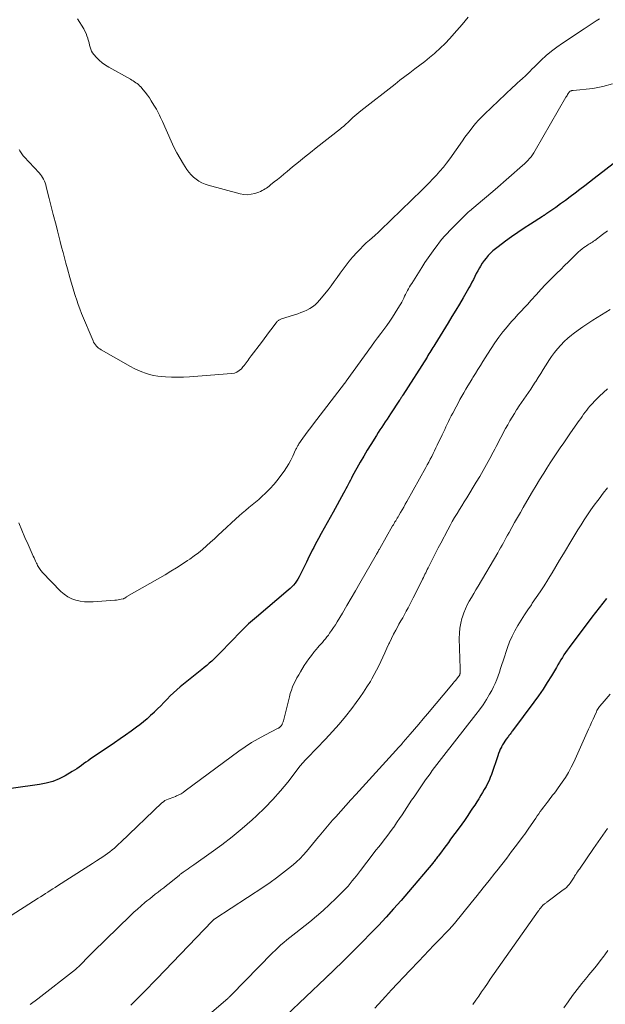
# Model space of a CAD drawing. Units: feet. Extents: x 2005000 to 2010007, y 560000 to 565000.
# Drawn here: x 2005958 to 2006084, y 561921 to 562134 of the extents above; entities that cross this region are included whole.
import ezdxf

# ---------------------------------------------------------------- set-up
doc = ezdxf.new("R2010")
doc.units = ezdxf.units.FT
doc.header["$LTSCALE"] = 100
doc.header["$MEASUREMENT"] = 0
doc.layers.add('CONTOUR INDEX', color=32, linetype='Continuous', lineweight=25)
doc.layers.add('CONTOUR INTERMEDIATE', color=40, linetype='Continuous', lineweight=15)

msp = doc.modelspace()

# ---------------------------------------------------------------- linework, layer by layer
at = {"layer": 'CONTOUR INDEX', "flags": 128}
for points, elevation in [([(2006087, 562103.13), (2006082, 562099.25), (2006080.97, 562098.46), (2006079.95, 562097.67), (2006078.92, 562096.88), (2006077.89, 562096.1), (2006076.85, 562095.33), (2006075.81, 562094.56), (2006074.76, 562093.81), (2006073.7, 562093.06), (2006071.56, 562091.57), (2006071.47, 562091.51), (2006071.38, 562091.45), (2006071.29, 562091.39), (2006071.2, 562091.33), (2006071.1, 562091.28), (2006071.01, 562091.22), (2006070.92, 562091.16), (2006070.83, 562091.1), (2006068.24, 562089.46), (2006066.87, 562088.56), (2006065.51, 562087.65), (2006064.16, 562086.7), (2006062.84, 562085.74), (2006061.27, 562084.57), (2006060.71, 562084.13), (2006060.17, 562083.67), (2006059.65, 562083.18), (2006059.15, 562082.68), (2006058.68, 562082.14), (2006058.24, 562081.58), (2006057.85, 562081), (2006057.47, 562080.39), (2006057.25, 562080.01), (2006056.92, 562079.4), (2006056.58, 562078.78), (2006056.26, 562078.17), (2006055.94, 562077.54), (2006055.63, 562076.92), (2006055.3, 562076.3), (2006054.96, 562075.69), (2006054.62, 562075.09), (2006053.74, 562073.58), (2006052.94, 562072.22), (2006052.14, 562070.87), (2006051.32, 562069.52), (2006050.51, 562068.18), (2006047.63, 562063.5), (2006047.42, 562063.16), (2006047.21, 562062.82), (2006047, 562062.48), (2006046.79, 562062.14), (2006046.58, 562061.8), (2006046.37, 562061.47), (2006046.16, 562061.13), (2006045.95, 562060.79), (2006040.76, 562052.6), (2006040.68, 562052.47), (2006040.59, 562052.33), (2006040.5, 562052.19), (2006040.41, 562052.05), (2006040.32, 562051.91), (2006040.23, 562051.77), (2006040.14, 562051.64), (2006040.05, 562051.5), (2006038.11, 562048.58), (2006037.73, 562047.99), (2006037.34, 562047.41), (2006036.95, 562046.83), (2006036.57, 562046.25), (2006036.18, 562045.67), (2006035.8, 562045.09), (2006035.42, 562044.5), (2006035.05, 562043.91), (2006033.83, 562041.97), (2006033.05, 562040.71), (2006032.29, 562039.44), (2006031.55, 562038.15), (2006030.83, 562036.85), (2006029.91, 562035.16), (2006029.67, 562034.7), (2006029.42, 562034.24), (2006029.18, 562033.78), (2006028.94, 562033.32), (2006028.7, 562032.86), (2006028.46, 562032.4), (2006028.21, 562031.94), (2006027.96, 562031.48), (2006025.69, 562027.36), (2006025.05, 562026.2), (2006024.41, 562025.03), (2006023.77, 562023.87), (2006023.13, 562022.72), (2006022.53, 562021.64), (2006022.19, 562021.02), (2006021.85, 562020.39), (2006021.52, 562019.76), (2006021.19, 562019.13), (2006020.87, 562018.5), (2006020.56, 562017.86), (2006020.24, 562017.23), (2006019.93, 562016.59), (2006018.6, 562013.86), (2006018.36, 562013.39), (2006018.09, 562012.93), (2006017.8, 562012.48), (2006017.49, 562012.05), (2006017.15, 562011.64), (2006016.8, 562011.24), (2006016.42, 562010.87), (2006016.02, 562010.52), (2006009.15, 562004.73), (2006008.72, 562004.37), (2006008.3, 562004), (2006007.88, 562003.63), (2006007.46, 562003.25), (2006007.05, 562002.87), (2006006.65, 562002.48), (2006006.25, 562002.08), (2006005.85, 562001.68), (2006001.43, 561997.11), (2006001, 561996.67), (2006000.56, 561996.24), (2006000.11, 561995.81), (2005999.66, 561995.39), (2005999.52, 561995.26), (2005998.99, 561994.79), (2005998.45, 561994.32), (2005997.91, 561993.86), (2005997.36, 561993.41), (2005992.75, 561989.7), (2005992, 561989.07), (2005991.27, 561988.42), (2005990.57, 561987.74), (2005989.88, 561987.04), (2005989.2, 561986.34), (2005988.52, 561985.63), (2005987.83, 561984.94), (2005987.13, 561984.25), (2005987.08, 561984.19), (2005986.33, 561983.49), (2005985.58, 561982.81), (2005984.79, 561982.16), (2005983.99, 561981.53), (2005983.29, 561981.01), (2005982.12, 561980.15), (2005980.94, 561979.29), (2005979.75, 561978.46), (2005978.55, 561977.63), (2005973.33, 561974.09), (2005972.84, 561973.76), (2005972.36, 561973.42), (2005971.89, 561973.07), (2005971.41, 561972.71), (2005970.94, 561972.37), (2005970.46, 561972.03), (2005969.96, 561971.71), (2005969.45, 561971.41), (2005967.9, 561970.52), (2005966.59, 561969.86), (2005965.23, 561969.3), (2005963.83, 561968.91), (2005962.38, 561968.62), (2005951.59, 561967.1)], 920), ([(2006084.65, 562008.76), (2006083.84, 562007.76), (2006083.04, 562006.75), (2006082.26, 562005.74), (2006081.48, 562004.71), (2006076.57, 561998.14), (2006076.2, 561997.63), (2006075.84, 561997.11), (2006075.49, 561996.59), (2006075.15, 561996.05), (2006074.83, 561995.51), (2006074.5, 561994.98), (2006074.18, 561994.43), (2006073.86, 561993.89), (2006072.77, 561992.05), (2006071.89, 561990.6), (2006070.97, 561989.17), (2006070.01, 561987.77), (2006069.02, 561986.39), (2006064.4, 561980.2), (2006064.27, 561980.03), (2006064.14, 561979.86), (2006064.01, 561979.69), (2006063.88, 561979.52), (2006063.75, 561979.35), (2006063.62, 561979.19), (2006063.49, 561979.02), (2006063.37, 561978.85), (2006063.04, 561978.4), (2006062.76, 561978.01), (2006062.5, 561977.6), (2006062.25, 561977.18), (2006062.01, 561976.76), (2006061.99, 561976.72), (2006061.76, 561976.26), (2006061.55, 561975.8), (2006061.36, 561975.32), (2006061.19, 561974.84), (2006059.85, 561970.83), (2006059.6, 561970.15), (2006059.32, 561969.48), (2006059.01, 561968.83), (2006058.67, 561968.19), (2006058.31, 561967.56), (2006057.94, 561966.93), (2006057.56, 561966.31), (2006057.17, 561965.69), (2006057.09, 561965.57), (2006056.66, 561964.89), (2006056.23, 561964.22), (2006055.79, 561963.55), (2006055.35, 561962.87), (2006055.14, 561962.55), (2006054.59, 561961.72), (2006054.03, 561960.9), (2006053.46, 561960.09), (2006052.87, 561959.28), (2006051.05, 561956.83), (2006050.55, 561956.17), (2006050.06, 561955.5), (2006049.56, 561954.83), (2006049.07, 561954.16), (2006048.37, 561953.22), (2006048.23, 561953.02), (2006048.08, 561952.83), (2006047.93, 561952.63), (2006047.79, 561952.44), (2006047.64, 561952.25), (2006047.48, 561952.06), (2006047.33, 561951.87), (2006047.17, 561951.68), (2006041.93, 561945.47), (2006040.35, 561943.63), (2006038.75, 561941.82), (2006037.12, 561940.02), (2006035.47, 561938.25), (2006033.79, 561936.5), (2006032.1, 561934.76), (2006030.39, 561933.05), (2006028.66, 561931.35), (2006025.03, 561927.84), (2006024.91, 561927.72), (2006024.79, 561927.6), (2006024.67, 561927.49), (2006024.55, 561927.37), (2006024.42, 561927.25), (2006024.3, 561927.14), (2006024.18, 561927.02), (2006024.06, 561926.91), (2006015.54, 561918.82)], 900)]:
    msp.add_lwpolyline(points, dxfattribs=dict(at, elevation=elevation))
at = {"layer": 'CONTOUR INTERMEDIATE', "flags": 128}
for points, elevation in [([(2006083.12, 562133.69), (2006082.46, 562133.26), (2006081.8, 562132.83), (2006081.15, 562132.41), (2006080.49, 562131.98), (2006079.83, 562131.54), (2006075.14, 562128.45), (2006073.95, 562127.61), (2006072.79, 562126.72), (2006071.67, 562125.78), (2006070.6, 562124.79), (2006068.95, 562123.2), (2006068.73, 562122.97), (2006068.5, 562122.75), (2006068.28, 562122.52), (2006068.07, 562122.29), (2006067.85, 562122.06), (2006067.62, 562121.83), (2006067.39, 562121.61), (2006067.16, 562121.4), (2006066.55, 562120.85), (2006066, 562120.36), (2006065.47, 562119.87), (2006064.93, 562119.38), (2006064.4, 562118.88), (2006058.34, 562113.15), (2006057.68, 562112.49), (2006057.03, 562111.82), (2006056.42, 562111.12), (2006055.82, 562110.4), (2006055.24, 562109.66), (2006054.67, 562108.92), (2006054.12, 562108.16), (2006053.57, 562107.4), (2006050.84, 562103.52), (2006050.16, 562102.61), (2006049.47, 562101.71), (2006048.74, 562100.85), (2006047.98, 562100.01), (2006047.2, 562099.18), (2006046.41, 562098.37), (2006045.61, 562097.56), (2006044.81, 562096.76), (2006035.94, 562088.13), (2006035.78, 562087.98), (2006035.63, 562087.83), (2006035.48, 562087.69), (2006035.32, 562087.54), (2006035.17, 562087.4), (2006035.01, 562087.26), (2006034.85, 562087.12), (2006034.69, 562086.98), (2006033.57, 562086.02), (2006032.86, 562085.39), (2006032.17, 562084.74), (2006031.51, 562084.07), (2006030.86, 562083.38), (2006029.91, 562082.32), (2006029.19, 562081.49), (2006028.5, 562080.63), (2006027.85, 562079.75), (2006027.22, 562078.85), (2006026.6, 562077.94), (2006025.96, 562077.04), (2006025.3, 562076.16), (2006024.61, 562075.3), (2006022.78, 562073.05), (2006022.31, 562072.53), (2006021.8, 562072.05), (2006021.25, 562071.64), (2006020.67, 562071.26), (2006020.04, 562070.93), (2006019.41, 562070.64), (2006018.76, 562070.38), (2006018.1, 562070.14), (2006014.56, 562069.03), (2006014.42, 562068.97), (2006014.28, 562068.91), (2006014.15, 562068.84), (2006014.02, 562068.76), (2006013.9, 562068.67), (2006013.78, 562068.58), (2006013.68, 562068.47), (2006013.58, 562068.35), (2006012.58, 562067.05), (2006011.99, 562066.27), (2006011.4, 562065.5), (2006010.81, 562064.72), (2006010.23, 562063.94), (2006008.05, 562061.05), (2006007.83, 562060.76), (2006007.61, 562060.45), (2006007.39, 562060.15), (2006007.18, 562059.85), (2006006.96, 562059.55), (2006006.73, 562059.25), (2006006.5, 562058.96), (2006006.26, 562058.67), (2006005.91, 562058.27), (2006005.46, 562057.86), (2006004.96, 562057.54), (2006004.4, 562057.33), (2006003.8, 562057.21), (2005994.71, 562056.54), (2005993.42, 562056.47), (2005992.13, 562056.44), (2005990.84, 562056.47), (2005989.55, 562056.54), (2005988.77, 562056.59), (2005987.88, 562056.69), (2005987, 562056.84), (2005986.13, 562057.04), (2005985.27, 562057.3), (2005984.43, 562057.6), (2005983.6, 562057.95), (2005982.79, 562058.33), (2005982, 562058.75), (2005975.69, 562062.35), (2005975.41, 562062.53), (2005975.14, 562062.72), (2005974.88, 562062.94), (2005974.64, 562063.17), (2005974.43, 562063.42), (2005974.23, 562063.69), (2005974.06, 562063.98), (2005973.92, 562064.28), (2005971.47, 562070.21), (2005971.1, 562071.16), (2005970.74, 562072.11), (2005970.41, 562073.07), (2005970.09, 562074.03), (2005969.8, 562075), (2005969.5, 562075.97), (2005969.22, 562076.95), (2005968.94, 562077.93), (2005968.41, 562079.83), (2005968.09, 562081), (2005967.77, 562082.17), (2005967.47, 562083.34), (2005967.16, 562084.51), (2005966.87, 562085.68), (2005966.57, 562086.86), (2005966.27, 562088.03), (2005965.97, 562089.2), (2005965.36, 562091.55), (2005965.07, 562092.68), (2005964.78, 562093.82), (2005964.49, 562094.95), (2005964.21, 562096.08), (2005963.84, 562097.53), (2005963.72, 562097.93), (2005963.59, 562098.33), (2005963.43, 562098.72), (2005963.26, 562099.11), (2005963.05, 562099.48), (2005962.83, 562099.83), (2005962.58, 562100.17), (2005962.31, 562100.49), (2005959.07, 562103.98), (2005958.89, 562104.18), (2005958.71, 562104.38), (2005958.55, 562104.6), (2005958.4, 562104.82), (2005958.25, 562105.05), (2005958.12, 562105.28), (2005957.99, 562105.52)], 928), ([(2006054.83, 562134.05), (2006053.5, 562132.48), (2006051.81, 562130.52), (2006050.84, 562129.43), (2006049.84, 562128.37), (2006048.79, 562127.36), (2006047.71, 562126.38), (2006047.53, 562126.23), (2006046.5, 562125.36), (2006045.46, 562124.51), (2006044.4, 562123.69), (2006043.33, 562122.89), (2006042.25, 562122.09), (2006041.17, 562121.29), (2006040.11, 562120.47), (2006039.05, 562119.65), (2006031.68, 562113.88), (2006031.24, 562113.52), (2006030.8, 562113.16), (2006030.38, 562112.78), (2006029.97, 562112.4), (2006029.74, 562112.18), (2006029.44, 562111.9), (2006029.14, 562111.62), (2006028.84, 562111.33), (2006028.54, 562111.05), (2006028.23, 562110.78), (2006027.92, 562110.5), (2006027.61, 562110.24), (2006027.28, 562109.98), (2006022.08, 562105.9), (2006020.79, 562104.88), (2006019.5, 562103.85), (2006018.21, 562102.81), (2006016.94, 562101.76), (2006015.76, 562100.79), (2006015.07, 562100.23), (2006014.39, 562099.66), (2006013.7, 562099.1), (2006013.01, 562098.54), (2006012.21, 562097.89), (2006011.92, 562097.66), (2006011.62, 562097.44), (2006011.32, 562097.23), (2006011.02, 562097.02), (2006010.7, 562096.83), (2006010.38, 562096.66), (2006010.04, 562096.51), (2006009.7, 562096.37), (2006008.82, 562096.06), (2006008.03, 562095.87), (2006007.23, 562095.77), (2006006.43, 562095.81), (2006005.63, 562095.96), (2005998.77, 562097.85), (2005998.08, 562098.08), (2005997.41, 562098.37), (2005996.77, 562098.72), (2005996.16, 562099.12), (2005995.6, 562099.59), (2005995.07, 562100.1), (2005994.6, 562100.65), (2005994.17, 562101.25), (2005993.45, 562102.37), (2005992.71, 562103.57), (2005992.02, 562104.78), (2005991.38, 562106.03), (2005990.78, 562107.3), (2005988.88, 562111.55), (2005988.67, 562112.01), (2005988.47, 562112.46), (2005988.25, 562112.91), (2005988.04, 562113.37), (2005987.81, 562113.81), (2005987.58, 562114.25), (2005987.33, 562114.68), (2005987.07, 562115.11), (2005986.48, 562116.05), (2005986.07, 562116.67), (2005985.64, 562117.27), (2005985.19, 562117.86), (2005984.72, 562118.43), (2005984.21, 562119.03), (2005983.97, 562119.28), (2005983.72, 562119.52), (2005983.46, 562119.73), (2005983.18, 562119.94), (2005982.88, 562120.13), (2005982.59, 562120.31), (2005982.29, 562120.49), (2005981.99, 562120.66), (2005977.31, 562123.26), (2005976.58, 562123.71), (2005975.89, 562124.21), (2005975.25, 562124.78), (2005974.65, 562125.39), (2005974.12, 562125.98), (2005973.84, 562126.34), (2005973.6, 562126.73), (2005973.42, 562127.15), (2005973.28, 562127.59), (2005973.17, 562128.05), (2005973.06, 562128.5), (2005972.94, 562128.95), (2005972.82, 562129.41), (2005972.78, 562129.55), (2005972.61, 562130.06), (2005972.42, 562130.56), (2005972.18, 562131.04), (2005971.92, 562131.51), (2005970.55, 562133.69)], 932), ([(2006085.92, 562119.66), (2006083.84, 562119.09), (2006081.7, 562118.71), (2006077.46, 562118.25), (2006077.39, 562118.24), (2006077.32, 562118.23), (2006077.26, 562118.23), (2006077.19, 562118.22), (2006077.12, 562118.21), (2006077.05, 562118.2), (2006076.99, 562118.18), (2006076.93, 562118.15), (2006076.82, 562118.1), (2006076.8, 562118.09), (2006076.78, 562118.08), (2006076.76, 562118.06), (2006076.75, 562118.05), (2006076.68, 562117.98), (2006076.67, 562117.96), (2006076.65, 562117.94), (2006076.64, 562117.93), (2006076.62, 562117.91), (2006076.39, 562117.57), (2006076.27, 562117.38), (2006076.14, 562117.18), (2006076.02, 562116.99), (2006075.91, 562116.79), (2006069.29, 562105.29), (2006069.01, 562104.84), (2006068.72, 562104.4), (2006068.4, 562103.98), (2006068.06, 562103.57), (2006067.7, 562103.18), (2006067.33, 562102.79), (2006066.95, 562102.43), (2006066.56, 562102.07), (2006060.63, 562096.93), (2006059.72, 562096.14), (2006058.8, 562095.36), (2006057.88, 562094.58), (2006056.96, 562093.8), (2006055.14, 562092.27), (2006055.12, 562092.26), (2006055.11, 562092.25), (2006055.09, 562092.24), (2006055.07, 562092.22), (2006055.01, 562092.17), (2006054.99, 562092.16), (2006054.97, 562092.15), (2006054.96, 562092.14), (2006054.94, 562092.12), (2006054.88, 562092.07), (2006054.86, 562092.06), (2006054.85, 562092.05), (2006054.83, 562092.03), (2006054.62, 562091.83), (2006054.51, 562091.72), (2006054.4, 562091.61), (2006054.29, 562091.5), (2006054.18, 562091.38), (2006052.68, 562089.87), (2006052.08, 562089.27), (2006051.48, 562088.66), (2006050.89, 562088.06), (2006050.3, 562087.44), (2006049.72, 562086.82), (2006049.16, 562086.19), (2006048.63, 562085.53), (2006048.11, 562084.86), (2006047.63, 562084.21), (2006046.9, 562083.2), (2006046.18, 562082.18), (2006045.49, 562081.14), (2006044.81, 562080.09), (2006042.66, 562076.68), (2006042.42, 562076.29), (2006042.19, 562075.9), (2006041.96, 562075.51), (2006041.75, 562075.11), (2006041.54, 562074.7), (2006041.33, 562074.3), (2006041.13, 562073.89), (2006040.93, 562073.48), (2006040.73, 562073.05), (2006040.51, 562072.64), (2006040.29, 562072.24), (2006040.05, 562071.84), (2006039.1, 562070.33), (2006038.51, 562069.4), (2006037.9, 562068.49), (2006037.27, 562067.59), (2006036.62, 562066.71), (2006035.96, 562065.83), (2006035.3, 562064.94), (2006034.65, 562064.06), (2006034, 562063.17), (2006028.55, 562055.61), (2006028.5, 562055.55), (2006028.45, 562055.49), (2006028.41, 562055.42), (2006028.36, 562055.36), (2006028.32, 562055.3), (2006028.27, 562055.24), (2006028.22, 562055.17), (2006028.18, 562055.11), (2006021.48, 562046.4), (2006020.9, 562045.63), (2006020.32, 562044.87), (2006019.76, 562044.09), (2006019.2, 562043.31), (2006018.31, 562042.05), (2006018.2, 562041.9), (2006018.11, 562041.74), (2006018.02, 562041.58), (2006017.93, 562041.42), (2006017.85, 562041.26), (2006017.77, 562041.09), (2006017.69, 562040.92), (2006017.61, 562040.76), (2006016.98, 562039.4), (2006016.57, 562038.57), (2006016.13, 562037.76), (2006015.64, 562036.97), (2006015.13, 562036.19), (2006014.65, 562035.51), (2006013.84, 562034.43), (2006012.99, 562033.39), (2006012.08, 562032.4), (2006011.13, 562031.45), (2006010.35, 562030.72), (2006009.66, 562030.1), (2006008.97, 562029.49), (2006008.26, 562028.9), (2006007.55, 562028.32), (2006006.83, 562027.74), (2006006.12, 562027.15), (2006005.42, 562026.54), (2006004.74, 562025.92), (2006001.78, 562023.19), (2006000.94, 562022.41), (2006000.09, 562021.63), (2005999.25, 562020.86), (2005998.4, 562020.09), (2005997.53, 562019.33), (2005996.64, 562018.61), (2005995.73, 562017.92), (2005994.8, 562017.25), (2005994.33, 562016.92), (2005993.13, 562016.13), (2005991.93, 562015.35), (2005990.71, 562014.6), (2005989.47, 562013.87), (2005981.24, 562009.14), (2005981.19, 562009.12), (2005981.15, 562009.09), (2005981.11, 562009.06), (2005981.07, 562009.03), (2005981.02, 562008.99), (2005980.98, 562008.96), (2005980.94, 562008.93), (2005980.9, 562008.9), (2005980.83, 562008.85), (2005980.75, 562008.8), (2005980.67, 562008.76), (2005980.58, 562008.73), (2005980.49, 562008.7), (2005980.01, 562008.59), (2005979.67, 562008.52), (2005979.33, 562008.45), (2005978.99, 562008.41), (2005978.65, 562008.37), (2005973.98, 562008.01), (2005973.03, 562007.99), (2005972.08, 562008.03), (2005971.14, 562008.17), (2005970.21, 562008.37), (2005969.32, 562008.69), (2005968.48, 562009.1), (2005967.72, 562009.64), (2005967.01, 562010.26), (2005962.99, 562014.41), (2005962.82, 562014.6), (2005962.66, 562014.8), (2005962.51, 562015), (2005962.37, 562015.22), (2005962.23, 562015.44), (2005962.11, 562015.66), (2005961.98, 562015.88), (2005961.87, 562016.11), (2005961.73, 562016.39), (2005961.55, 562016.75), (2005961.37, 562017.12), (2005961.2, 562017.49), (2005961.04, 562017.87), (2005959.93, 562020.37), (2005959.25, 562021.92), (2005958.58, 562023.47), (2005957.91, 562025.03)], 924), ([(2006084.89, 562087.99), (2006083.8, 562087.19), (2006082.12, 562085.94), (2006081.87, 562085.76), (2006081.63, 562085.59), (2006081.38, 562085.43), (2006081.12, 562085.27), (2006080.87, 562085.11), (2006080.62, 562084.95), (2006080.37, 562084.78), (2006080.12, 562084.62), (2006079.8, 562084.39), (2006079.4, 562084.1), (2006079.01, 562083.79), (2006078.63, 562083.47), (2006078.27, 562083.13), (2006077.3, 562082.17), (2006076.47, 562081.34), (2006075.63, 562080.51), (2006074.79, 562079.68), (2006073.94, 562078.86), (2006073.56, 562078.48), (2006072.53, 562077.45), (2006071.52, 562076.42), (2006070.53, 562075.36), (2006069.55, 562074.29), (2006068.35, 562072.96), (2006067.66, 562072.2), (2006066.97, 562071.44), (2006066.26, 562070.69), (2006065.56, 562069.95), (2006064.86, 562069.2), (2006064.17, 562068.44), (2006063.5, 562067.66), (2006062.85, 562066.87), (2006062.31, 562066.19), (2006061.42, 562065.04), (2006060.56, 562063.86), (2006059.75, 562062.65), (2006058.97, 562061.42), (2006058, 562059.85), (2006057.47, 562058.97), (2006056.93, 562058.1), (2006056.39, 562057.22), (2006055.85, 562056.35), (2006055.69, 562056.08), (2006055.23, 562055.34), (2006054.78, 562054.6), (2006054.34, 562053.86), (2006053.9, 562053.11), (2006053.47, 562052.36), (2006053.05, 562051.61), (2006052.64, 562050.85), (2006052.23, 562050.08), (2006051.49, 562048.66), (2006051.19, 562048.09), (2006050.9, 562047.51), (2006050.61, 562046.93), (2006050.32, 562046.35), (2006050.04, 562045.77), (2006049.76, 562045.19), (2006049.48, 562044.61), (2006049.2, 562044.02), (2006048.17, 562041.81), (2006047.88, 562041.19), (2006047.58, 562040.58), (2006047.27, 562039.97), (2006046.97, 562039.36), (2006046.65, 562038.75), (2006046.33, 562038.15), (2006046, 562037.54), (2006045.67, 562036.95), (2006041.6, 562029.65), (2006041.26, 562029.05), (2006040.92, 562028.45), (2006040.58, 562027.86), (2006040.23, 562027.26), (2006039.87, 562026.65), (2006039.7, 562026.37), (2006039.53, 562026.08), (2006039.36, 562025.8), (2006039.19, 562025.51), (2006039.02, 562025.23), (2006038.86, 562024.94), (2006038.69, 562024.65), (2006038.53, 562024.37), (2006035.78, 562019.55), (2006035.68, 562019.38), (2006035.58, 562019.2), (2006035.48, 562019.03), (2006035.38, 562018.85), (2006035.29, 562018.68), (2006035.19, 562018.5), (2006035.09, 562018.32), (2006034.99, 562018.15), (2006031.47, 562012.01), (2006030.54, 562010.4), (2006029.61, 562008.8), (2006028.67, 562007.2), (2006027.72, 562005.61), (2006026.58, 562003.7), (2006026.19, 562003.07), (2006025.79, 562002.45), (2006025.37, 562001.84), (2006024.95, 562001.23), (2006024.67, 562000.85), (2006024.37, 562000.45), (2006024.05, 562000.05), (2006023.72, 561999.66), (2006023.39, 561999.28), (2006023.05, 561998.9), (2006022.71, 561998.52), (2006022.38, 561998.14), (2006022.05, 561997.75), (2006021.57, 561997.16), (2006021.01, 561996.46), (2006020.48, 561995.75), (2006019.97, 561995.01), (2006019.48, 561994.27), (2006018.66, 561992.94), (2006018.28, 561992.31), (2006017.91, 561991.66), (2006017.57, 561991.01), (2006017.25, 561990.34), (2006016.96, 561989.66), (2006016.7, 561988.97), (2006016.47, 561988.27), (2006016.27, 561987.56), (2006014.97, 561982.33), (2006014.92, 561982.16), (2006014.87, 561982), (2006014.8, 561981.84), (2006014.73, 561981.69), (2006014.69, 561981.6), (2006014.63, 561981.49), (2006014.56, 561981.39), (2006014.49, 561981.29), (2006014.41, 561981.2), (2006014.36, 561981.14), (2006014.3, 561981.08), (2006014.24, 561981.02), (2006014.18, 561980.97), (2006014.11, 561980.92), (2006014.04, 561980.87), (2006013.97, 561980.83), (2006013.89, 561980.79), (2006013.82, 561980.75), (2006011, 561979.3), (2006009.54, 561978.51), (2006008.11, 561977.67), (2006006.72, 561976.76), (2006005.36, 561975.8), (2005993.81, 561967.24), (2005993.37, 561966.93), (2005992.91, 561966.65), (2005992.43, 561966.4), (2005991.94, 561966.17), (2005991.7, 561966.06), (2005991.32, 561965.91), (2005990.94, 561965.76), (2005990.55, 561965.62), (2005990.16, 561965.49), (2005989.78, 561965.34), (2005989.42, 561965.16), (2005989.09, 561964.93), (2005988.78, 561964.67), (2005979.91, 561956.19), (2005979.45, 561955.77), (2005978.99, 561955.34), (2005978.52, 561954.93), (2005978.04, 561954.52), (2005977.56, 561954.13), (2005977.06, 561953.75), (2005976.56, 561953.39), (2005976.04, 561953.04), (2005975.46, 561952.67), (2005974.65, 561952.15), (2005973.84, 561951.62), (2005973.02, 561951.1), (2005972.21, 561950.58), (2005966.28, 561946.79), (2005965.76, 561946.46), (2005965.23, 561946.12), (2005964.71, 561945.79), (2005964.19, 561945.45), (2005963.67, 561945.11), (2005963.14, 561944.78), (2005962.62, 561944.44), (2005962.09, 561944.11), (2005955.23, 561939.77)], 916), ([(2006085.45, 562071.01), (2006081.73, 562068.71), (2006080.65, 562068.01), (2006079.58, 562067.3), (2006078.53, 562066.55), (2006077.5, 562065.79), (2006077.14, 562065.52), (2006076.33, 562064.85), (2006075.54, 562064.14), (2006074.81, 562063.38), (2006074.11, 562062.59), (2006073.45, 562061.76), (2006072.82, 562060.91), (2006072.22, 562060.03), (2006071.65, 562059.14), (2006071.52, 562058.92), (2006071, 562058.07), (2006070.48, 562057.23), (2006069.94, 562056.38), (2006069.41, 562055.55), (2006069.28, 562055.35), (2006068.8, 562054.61), (2006068.31, 562053.88), (2006067.81, 562053.15), (2006067.31, 562052.43), (2006066.81, 562051.7), (2006066.32, 562050.97), (2006065.83, 562050.24), (2006065.34, 562049.5), (2006065.28, 562049.41), (2006064.78, 562048.62), (2006064.29, 562047.82), (2006063.81, 562047.02), (2006063.35, 562046.2), (2006062.89, 562045.38), (2006062.55, 562044.75), (2006062.2, 562044.11), (2006061.87, 562043.47), (2006061.54, 562042.83), (2006061.21, 562042.18), (2006060.88, 562041.54), (2006060.55, 562040.9), (2006060.21, 562040.26), (2006059.51, 562038.93), (2006058.8, 562037.63), (2006058.09, 562036.35), (2006057.34, 562035.07), (2006056.58, 562033.81), (2006054.51, 562030.45), (2006053.99, 562029.59), (2006053.47, 562028.74), (2006052.94, 562027.89), (2006052.42, 562027.03), (2006051.91, 562026.18), (2006051.4, 562025.31), (2006050.92, 562024.44), (2006050.44, 562023.56), (2006048.9, 562020.67), (2006048.38, 562019.67), (2006047.86, 562018.67), (2006047.35, 562017.67), (2006046.84, 562016.66), (2006046.18, 562015.33), (2006046.01, 562014.99), (2006045.84, 562014.64), (2006045.67, 562014.3), (2006045.51, 562013.95), (2006045.34, 562013.61), (2006045.17, 562013.26), (2006045, 562012.92), (2006044.83, 562012.57), (2006042.98, 562008.86), (2006042.62, 562008.14), (2006042.25, 562007.43), (2006041.87, 562006.71), (2006041.48, 562006.01), (2006041.09, 562005.3), (2006040.7, 562004.6), (2006040.3, 562003.89), (2006039.9, 562003.19), (2006039.7, 562002.82), (2006039.21, 562001.93), (2006038.73, 562001.04), (2006038.28, 562000.13), (2006037.84, 561999.21), (2006037.73, 561998.96), (2006037.29, 561998.01), (2006036.86, 561997.05), (2006036.42, 561996.1), (2006036, 561995.14), (2006035.55, 561994.19), (2006035.08, 561993.26), (2006034.58, 561992.34), (2006034.06, 561991.43), (2006033.73, 561990.87), (2006033, 561989.7), (2006032.25, 561988.55), (2006031.47, 561987.42), (2006030.66, 561986.3), (2006029.71, 561985.03), (2006028.38, 561983.32), (2006027, 561981.65), (2006025.56, 561980.03), (2006024.08, 561978.44), (2006020.14, 561974.4), (2006019.94, 561974.19), (2006019.74, 561973.97), (2006019.55, 561973.76), (2006019.35, 561973.54), (2006019.16, 561973.32), (2006018.98, 561973.09), (2006018.79, 561972.87), (2006018.61, 561972.64), (2006015.92, 561969.17), (2006014.34, 561967.24), (2006012.7, 561965.38), (2006010.97, 561963.61), (2006009.18, 561961.89), (2006008.22, 561961.03), (2006006.1, 561959.17), (2006003.93, 561957.37), (2006001.7, 561955.65), (2005999.43, 561953.98), (2005995.63, 561951.3), (2005995.22, 561951.01), (2005994.82, 561950.73), (2005994.41, 561950.45), (2005994, 561950.16), (2005993.39, 561949.75), (2005993.28, 561949.67), (2005993.18, 561949.6), (2005993.07, 561949.52), (2005992.97, 561949.44), (2005992.87, 561949.37), (2005992.76, 561949.29), (2005992.66, 561949.21), (2005992.56, 561949.13), (2005990.35, 561947.33), (2005989.75, 561946.85), (2005989.16, 561946.37), (2005988.55, 561945.9), (2005987.95, 561945.44), (2005987.35, 561944.97), (2005986.75, 561944.5), (2005986.15, 561944.02), (2005985.56, 561943.54), (2005985.1, 561943.17), (2005984.29, 561942.49), (2005983.49, 561941.8), (2005982.71, 561941.09), (2005981.95, 561940.36), (2005974.01, 561932.63), (2005973.58, 561932.2), (2005973.15, 561931.76), (2005972.72, 561931.32), (2005972.3, 561930.88), (2005971.88, 561930.43), (2005971.67, 561930.21), (2005971.46, 561929.99), (2005971.24, 561929.78), (2005971.03, 561929.56), (2005970.81, 561929.36), (2005970.58, 561929.16), (2005970.35, 561928.96), (2005970.11, 561928.77), (2005962.03, 561922.47), (2005960.36, 561921.21)], 912), ([(2006084.88, 562053.91), (2006083.99, 562053.15), (2006083.14, 562052.34), (2006082.31, 562051.51), (2006081.44, 562050.59), (2006081.07, 562050.19), (2006080.72, 562049.77), (2006080.38, 562049.34), (2006080.05, 562048.9), (2006079.73, 562048.45), (2006079.41, 562048), (2006079.1, 562047.55), (2006078.78, 562047.1), (2006076.91, 562044.45), (2006076.16, 562043.38), (2006075.42, 562042.31), (2006074.69, 562041.23), (2006073.96, 562040.15), (2006073.24, 562039.06), (2006072.52, 562037.97), (2006071.82, 562036.87), (2006071.13, 562035.77), (2006070.98, 562035.53), (2006070.22, 562034.3), (2006069.47, 562033.07), (2006068.73, 562031.83), (2006067.99, 562030.59), (2006066.7, 562028.38), (2006066.08, 562027.3), (2006065.45, 562026.22), (2006064.84, 562025.14), (2006064.24, 562024.04), (2006063.63, 562022.95), (2006063.33, 562022.4), (2006063.03, 562021.86), (2006062.74, 562021.31), (2006062.44, 562020.77), (2006062.14, 562020.22), (2006061.83, 562019.68), (2006061.52, 562019.14), (2006061.21, 562018.6), (2006056.98, 562011.39), (2006056.5, 562010.59), (2006056.03, 562009.78), (2006055.55, 562008.98), (2006055.07, 562008.18), (2006054.63, 562007.36), (2006054.22, 562006.53), (2006053.88, 562005.66), (2006053.58, 562004.78), (2006053.48, 562004.46), (2006053.21, 562003.39), (2006053.02, 562002.32), (2006052.93, 562001.23), (2006052.91, 562000.14), (2006053.12, 561993.64), (2006053.12, 561993.43), (2006053.12, 561993.22), (2006053.11, 561993.01), (2006053.09, 561992.8), (2006053.07, 561992.56), (2006053.05, 561992.47), (2006053.03, 561992.38), (2006053.01, 561992.3), (2006052.97, 561992.22), (2006052.93, 561992.14), (2006052.88, 561992.06), (2006052.83, 561991.98), (2006052.77, 561991.91), (2006052.37, 561991.41), (2006052.11, 561991.09), (2006051.84, 561990.77), (2006051.58, 561990.46), (2006051.31, 561990.14), (2006046.06, 561983.9), (2006045.13, 561982.79), (2006044.19, 561981.68), (2006043.25, 561980.58), (2006042.31, 561979.48), (2006040.81, 561977.74), (2006040.62, 561977.51), (2006040.42, 561977.28), (2006040.22, 561977.06), (2006040.02, 561976.83), (2006039.82, 561976.61), (2006039.62, 561976.38), (2006039.42, 561976.16), (2006039.21, 561975.94), (2006030.61, 561966.52), (2006029.51, 561965.32), (2006028.42, 561964.12), (2006027.34, 561962.91), (2006026.25, 561961.7), (2006025.59, 561960.95), (2006024.84, 561960.11), (2006024.11, 561959.26), (2006023.39, 561958.39), (2006022.68, 561957.52), (2006022.55, 561957.36), (2006021.91, 561956.56), (2006021.26, 561955.77), (2006020.61, 561954.98), (2006019.95, 561954.2), (2006019.27, 561953.44), (2006018.56, 561952.7), (2006017.82, 561952), (2006017.05, 561951.33), (2006016.08, 561950.53), (2006014.79, 561949.49), (2006013.48, 561948.49), (2006012.14, 561947.53), (2006010.77, 561946.6), (2006000.22, 561939.68), (2006000.14, 561939.63), (2006000.07, 561939.58), (2005999.99, 561939.52), (2005999.92, 561939.46), (2005999.85, 561939.4), (2005999.78, 561939.34), (2005999.71, 561939.27), (2005999.64, 561939.2), (2005987.68, 561926.75), (2005986.76, 561925.79), (2005985.83, 561924.84), (2005984.89, 561923.89), (2005983.95, 561922.95), (2005983.01, 561922.01), (2005982.07, 561921.07)], 908), ([(2006084.86, 562032.63), (2006083.95, 562031.44), (2006083.05, 562030.24), (2006082.79, 562029.89), (2006082.03, 562028.86), (2006081.29, 562027.82), (2006080.57, 562026.77), (2006079.86, 562025.71), (2006079.16, 562024.64), (2006078.48, 562023.56), (2006077.81, 562022.47), (2006077.15, 562021.38), (2006075.37, 562018.35), (2006074.55, 562016.98), (2006073.73, 562015.62), (2006072.91, 562014.25), (2006072.08, 562012.89), (2006072, 562012.76), (2006071.19, 562011.48), (2006070.37, 562010.2), (2006069.52, 562008.95), (2006068.66, 562007.7), (2006068.45, 562007.39), (2006067.69, 562006.3), (2006066.95, 562005.19), (2006066.23, 562004.07), (2006065.53, 562002.95), (2006064.88, 562001.79), (2006064.28, 562000.61), (2006063.77, 561999.39), (2006063.31, 561998.15), (2006062.36, 561995.32), (2006062.09, 561994.5), (2006061.83, 561993.68), (2006061.56, 561992.86), (2006061.29, 561992.05), (2006061, 561991.24), (2006060.68, 561990.44), (2006060.31, 561989.67), (2006059.9, 561988.92), (2006059.43, 561988.1), (2006058.75, 561986.97), (2006058.03, 561985.85), (2006057.26, 561984.77), (2006056.46, 561983.71), (2006049.58, 561974.92), (2006049.07, 561974.27), (2006048.57, 561973.62), (2006048.07, 561972.96), (2006047.57, 561972.3), (2006047.08, 561971.64), (2006046.6, 561970.97), (2006046.12, 561970.3), (2006045.65, 561969.62), (2006043.16, 561966.01), (2006042.63, 561965.24), (2006042.1, 561964.46), (2006041.59, 561963.68), (2006041.07, 561962.9), (2006040.56, 561962.12), (2006040.04, 561961.33), (2006039.52, 561960.56), (2006038.99, 561959.78), (2006038.98, 561959.76), (2006038.43, 561958.99), (2006037.87, 561958.22), (2006037.3, 561957.46), (2006036.72, 561956.71), (2006036.12, 561955.95), (2006035.53, 561955.2), (2006034.94, 561954.45), (2006034.36, 561953.69), (2006031.58, 561950.08), (2006031.15, 561949.52), (2006030.71, 561948.96), (2006030.27, 561948.4), (2006029.83, 561947.84), (2006029.38, 561947.29), (2006028.92, 561946.75), (2006028.44, 561946.23), (2006027.95, 561945.72), (2006026.29, 561944.06), (2006024.94, 561942.75), (2006023.56, 561941.48), (2006022.13, 561940.25), (2006020.67, 561939.06), (2006017.67, 561936.69), (2006017.02, 561936.18), (2006016.37, 561935.66), (2006015.73, 561935.13), (2006015.09, 561934.6), (2006014.46, 561934.06), (2006013.84, 561933.5), (2006013.24, 561932.93), (2006012.65, 561932.35), (2006003.7, 561923.22), (2006003.61, 561923.13), (2006003.52, 561923.04), (2006003.43, 561922.95), (2006003.34, 561922.86), (2006003.25, 561922.78), (2006003.16, 561922.69), (2006003.06, 561922.6), (2006002.97, 561922.52), (2005994.1, 561914.87)], 904), ([(2006085.44, 561988.1), (2006083.69, 561986.11), (2006083.51, 561985.9), (2006083.34, 561985.69), (2006083.17, 561985.48), (2006083.01, 561985.26), (2006082.86, 561985.04), (2006082.72, 561984.81), (2006082.59, 561984.57), (2006082.48, 561984.33), (2006082.07, 561983.4), (2006081.75, 561982.69), (2006081.43, 561981.98), (2006081.12, 561981.26), (2006080.8, 561980.56), (2006077.61, 561973.49), (2006077.06, 561972.36), (2006076.47, 561971.25), (2006075.81, 561970.18), (2006075.11, 561969.14), (2006074.23, 561967.89), (2006073.94, 561967.49), (2006073.65, 561967.09), (2006073.34, 561966.7), (2006073.04, 561966.31), (2006072.73, 561965.93), (2006072.43, 561965.54), (2006072.13, 561965.15), (2006071.83, 561964.75), (2006071.4, 561964.18), (2006071.06, 561963.72), (2006070.72, 561963.25), (2006070.38, 561962.79), (2006070.05, 561962.32), (2006069.72, 561961.85), (2006069.39, 561961.37), (2006069.07, 561960.9), (2006068.74, 561960.42), (2006067.91, 561959.2), (2006067.62, 561958.77), (2006067.33, 561958.35), (2006067.02, 561957.93), (2006066.72, 561957.52), (2006065.25, 561955.56), (2006064.2, 561954.17), (2006063.14, 561952.79), (2006062.07, 561951.41), (2006061, 561950.04), (2006060.61, 561949.55), (2006059.34, 561947.94), (2006058.06, 561946.34), (2006056.77, 561944.74), (2006055.48, 561943.14), (2006051.88, 561938.7), (2006051.69, 561938.47), (2006051.5, 561938.24), (2006051.31, 561938.02), (2006051.11, 561937.8), (2006050.91, 561937.58), (2006050.71, 561937.36), (2006050.51, 561937.14), (2006050.31, 561936.93), (2006048.53, 561935.1), (2006047.44, 561933.97), (2006046.35, 561932.84), (2006045.26, 561931.71), (2006044.17, 561930.58), (2006042.25, 561928.57), (2006040.92, 561927.17), (2006039.6, 561925.77), (2006038.29, 561924.35), (2006036.99, 561922.93), (2006034.73, 561920.43)], 896), ([(2006084.85, 561959.14), (2006083.34, 561957.01), (2006081.85, 561954.87), (2006078.8, 561950.42), (2006078.61, 561950.14), (2006078.41, 561949.84), (2006078.22, 561949.55), (2006078.03, 561949.26), (2006077.93, 561949.11), (2006077.79, 561948.89), (2006077.66, 561948.67), (2006077.52, 561948.44), (2006077.39, 561948.22), (2006077.26, 561948), (2006077.12, 561947.78), (2006076.97, 561947.57), (2006076.81, 561947.37), (2006076.59, 561947.09), (2006076.31, 561946.76), (2006076.01, 561946.45), (2006075.68, 561946.17), (2006075.34, 561945.9), (2006071.81, 561943.29), (2006071.67, 561943.19), (2006071.54, 561943.09), (2006071.4, 561942.98), (2006071.27, 561942.88), (2006071.16, 561942.79), (2006071.09, 561942.73), (2006071.01, 561942.67), (2006070.94, 561942.6), (2006070.88, 561942.53), (2006070.86, 561942.51), (2006070.81, 561942.45), (2006070.75, 561942.39), (2006070.7, 561942.33), (2006070.65, 561942.26), (2006070.59, 561942.2), (2006070.54, 561942.14), (2006070.49, 561942.07), (2006070.44, 561942.01), (2006070.34, 561941.88), (2006070.24, 561941.76), (2006070.14, 561941.63), (2006070.04, 561941.5), (2006069.94, 561941.36), (2006059.6, 561926.64), (2006058.97, 561925.74), (2006058.35, 561924.84), (2006057.73, 561923.94), (2006057.11, 561923.03), (2006056.49, 561922.13), (2006055.86, 561921.23)], 892), ([(2006084.93, 561932.83), (2006084.3, 561931.95), (2006084.05, 561931.63), (2006083.27, 561930.6), (2006082.48, 561929.58), (2006081.68, 561928.58), (2006080.87, 561927.58), (2006080.4, 561927.02), (2006079.37, 561925.73), (2006078.35, 561924.44), (2006077.35, 561923.12), (2006076.38, 561921.78), (2006075.47, 561920.51)], 888)]:
    msp.add_lwpolyline(points, dxfattribs=dict(at, elevation=elevation))

doc.saveas('drawing.dxf')
